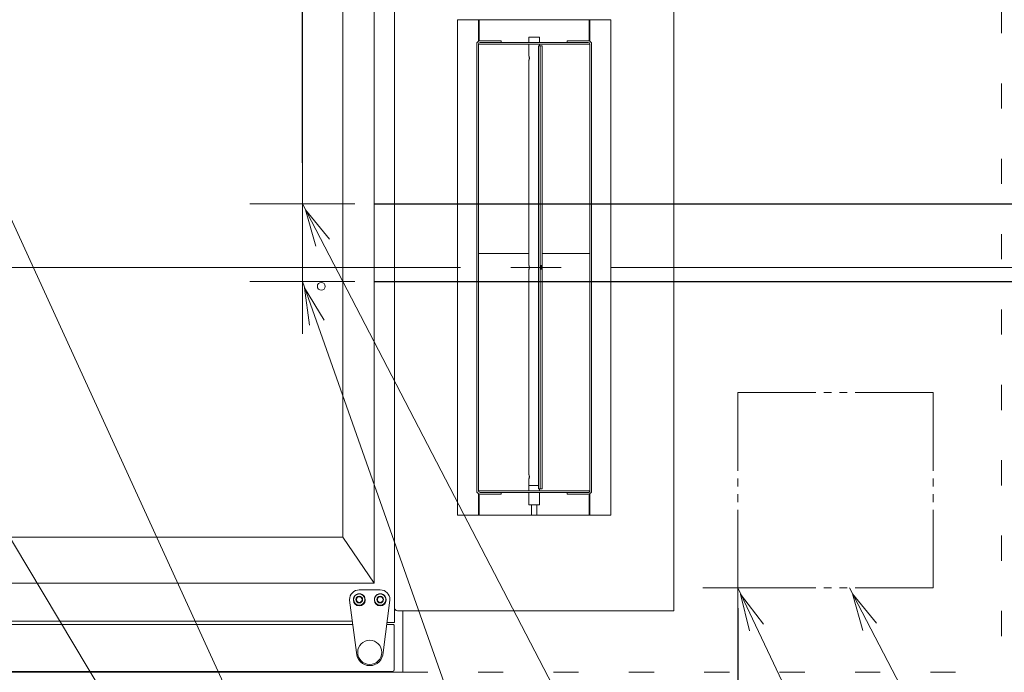
# Model space of a CAD drawing. Extents: x 0 to 411, y 0 to 262.
# Drawn here: x 119 to 154, y 173 to 196 of the extents above; entities that cross this region are included whole.
import ezdxf

# ---------------------------------------------------------------- set-up
doc = ezdxf.new("R2010")
doc.units = 0
doc.header["$LTSCALE"] = 12
doc.header["$MEASUREMENT"] = 0
for name, pattern in [('C_CENTER_L', [3.45, 1.5, -0.15, 0.15, -0.15, 1.5]), ('C_DASHED_M', [0.225, 0.075, -0.15]), ('C_PHANTOM_L', [3.75, 1.5, -0.15, 0.15, -0.15, 0.15, -0.15, 1.5]), ('C_SOLID_M', [0])]:
    doc.linetypes.add(name, pattern=pattern)
doc.layers.get('0').update_dxf_attribs({"linetype": 'C_SOLID_M'})
doc.layers.get('Defpoints').update_dxf_attribs({"linetype": 'CONTINUOUS'})
doc.styles.get("Standard").update_dxf_attribs({"font": 'romans.shx'})
doc.dimstyles.get("Standard").update_dxf_attribs({"dimscale": 12, "dimtxt": 0.16, "dimasz": 0.18, "dimexe": 0.18, "dimexo": 0.06, "dimgap": 0.09, "dimtad": 0, "dimtih": 1, "dimtoh": 1, "dimdec": 3, "dimdsep": 46, "dimlunit": 5, "dimtxsty": 'Standard', "dimcen": 0.09, "dimaunit": 1, "dimadec": 0, "dimazin": 2, "dimtfac": 1, "dimtdec": 3, "dimtmove": 0, "dimatfit": 3, "dimfxl": 1, "dimfrac": 2, "dimtolj": 1, "dimtzin": 0, "dimarcsym": 0})

# ---------------------------------------------------------------- blocks, each defined once
blk = doc.blocks.new('*D1012')
at = {"color": 0, "linetype": 'Continuous', "lineweight": -2}
for p, q in [((144.921, 175.091), (144.921, 152.87)), ((132.921, 172.103), (132.921, 152.87)), ((132.921, 155.03), (130.761, 155.03)), ((142.761, 155.03), (135.081, 155.03))]:
    blk.add_line(p, q, dxfattribs=at).dxf.unprotected_set("ltscale", 0)
at = {"color": 0}
for points in [[(135.081, 155.39), (135.081, 154.67), (132.921, 155.03)], [(142.761, 154.67), (142.761, 155.39), (144.921, 155.03)]]:
    blk.add_solid(points, dxfattribs=at)
at = {"layer": 'Defpoints', "color": 0}
for p in [(144.921, 175.811), (132.921, 172.823), (132.921, 155.03)]:
    blk.add_point(p, dxfattribs=at)
at = {"color": 0, "lineweight": 0, "insert": (127.572, 155.03), "char_height": 1.92, "attachment_point": 5}
blk.add_mtext('\\A1;12"\\PMIN', dxfattribs=at)
blk = doc.blocks.new('*D1019')
at = {"color": 0, "linetype": 'Continuous', "lineweight": -2}
for p, q in [((110.874, 205.424), (110.874, 242.038)), ((129.322, 191.042), (129.322, 242.038)), ((108.714, 239.878), (106.554, 239.878)), ((110.874, 239.878), (112.201, 239.878)), ((129.322, 239.878), (127.995, 239.878)), ((131.482, 239.878), (133.642, 239.878))]:
    blk.add_line(p, q, dxfattribs=at).dxf.unprotected_set("ltscale", 0)
at = {"color": 0}
for points in [[(108.714, 239.518), (108.714, 240.238), (110.874, 239.878)], [(131.482, 240.238), (131.482, 239.518), (129.322, 239.878)]]:
    blk.add_solid(points, dxfattribs=at)
at = {"layer": 'Defpoints', "color": 0}
for p in [(110.874, 239.878), (110.874, 204.704), (129.322, 190.322)]:
    blk.add_point(p, dxfattribs=at)
at = {"color": 0, "lineweight": 0, "insert": (120.098, 239.878), "char_height": 1.92, "attachment_point": 5}
blk.add_mtext('\\A1;18 7/16"', dxfattribs=at)
blk = doc.blocks.new('*D1023')
at = {"color": 0, "linetype": 'Continuous', "lineweight": -2}
for p, q in [((161.719, 195.882), (159.559, 195.882)), ((159.559, 195.882), (159.559, 189.575)), ((131.917, 189.575), (161.719, 189.575)), ((159.559, 187.295), (159.559, 189.575)), ((171.704, 187.295), (157.399, 187.295)), ((159.559, 185.135), (159.559, 182.975))]:
    blk.add_line(p, q, dxfattribs=at).dxf.unprotected_set("ltscale", 0)
at = {"color": 0}
for points in [[(159.199, 191.735), (159.919, 191.735), (159.559, 189.575)], [(159.919, 185.135), (159.199, 185.135), (159.559, 187.295)]]:
    blk.add_solid(points, dxfattribs=at)
at = {"layer": 'Defpoints', "color": 0}
for p in [(131.197, 189.575), (159.559, 189.575), (172.424, 187.295)]:
    blk.add_point(p, dxfattribs=at)
at = {"color": 0, "lineweight": 0, "insert": (167.918, 195.882), "char_height": 1.92, "attachment_point": 5}
blk.add_mtext('\\A1;2 1/4"', dxfattribs=at)
blk = doc.blocks.new('*D1025')
at = {"color": 0, "linetype": 'Continuous', "lineweight": -2}
for p, q in [((193.222, 200.955), (193.222, 203.115)), ((132.919, 198.795), (195.382, 198.795)), ((193.222, 198.795), (193.222, 196.865)), ((193.222, 187.295), (193.222, 189.225)), ((173.144, 187.295), (195.382, 187.295)), ((193.222, 185.135), (193.222, 182.975))]:
    blk.add_line(p, q, dxfattribs=at).dxf.unprotected_set("ltscale", 0)
at = {"color": 0}
for points in [[(192.862, 200.955), (193.582, 200.955), (193.222, 198.795)], [(193.582, 185.135), (192.862, 185.135), (193.222, 187.295)]]:
    blk.add_solid(points, dxfattribs=at)
at = {"layer": 'Defpoints', "color": 0}
for p in [(132.199, 198.795), (193.222, 198.795), (172.424, 187.295)]:
    blk.add_point(p, dxfattribs=at)
at = {"color": 0, "lineweight": 0, "insert": (193.222, 193.045), "char_height": 1.92, "attachment_point": 5}
blk.add_mtext('\\A1;   11 1/2"\\PCHEMICAL PORTS', dxfattribs=at)
blk = doc.blocks.new('*D1029')
at = {"color": 0, "linetype": 'Continuous', "lineweight": -2}
for p, q in [((164.53, 191.615), (166.69, 191.615)), ((164.53, 189.455), (164.53, 191.615)), ((171.704, 187.295), (162.37, 187.295)), ((164.53, 186.795), (164.53, 187.295)), ((131.917, 186.795), (166.69, 186.795)), ((164.53, 184.635), (164.53, 182.475))]:
    blk.add_line(p, q, dxfattribs=at).dxf.unprotected_set("ltscale", 0)
at = {"color": 0}
for points in [[(164.17, 189.455), (164.89, 189.455), (164.53, 187.295)], [(164.89, 184.635), (164.17, 184.635), (164.53, 186.795)]]:
    blk.add_solid(points, dxfattribs=at)
at = {"layer": 'Defpoints', "color": 0}
for p in [(164.53, 187.295), (172.424, 187.295), (131.197, 186.795)]:
    blk.add_point(p, dxfattribs=at)
at = {"color": 0, "lineweight": 0, "insert": (172.114, 191.615), "char_height": 1.92, "attachment_point": 5}
blk.add_mtext('\\A1; 1/2"', dxfattribs=at)

msp = doc.modelspace()

# ---------------------------------------------------------------- linework, layer by layer
at = {"color": 160, "linetype": 'Continuous', "lineweight": 20}
for p, q in [((132.627, 174.5775), (132.627, 199.9047)), ((142.6271, 199.5924), (142.6271, 174.9981)), ((130.7781, 177.6326), (130.7781, 197.3668)), ((131.8966, 175.979), (131.8966, 197.1333)), ((130.7781, 177.6326), (90.9263, 177.6326)), ((130.7781, 177.6326), (131.8966, 175.9791)), ((89.8707, 175.979), (131.8966, 175.979)), ((131.874, 175.9834), (131.874, 175.9791)), ((132.7251, 174.9981), (142.6271, 174.9981)), ((132.921, 174.9981), (132.921, 172.7905)), ((90.616, 174.5015), (131.1291, 174.5015)), ((132.3443, 174.5015), (132.5882, 174.5015)), ((132.3544, 174.5775), (132.627, 174.5775)), ((132.612, 174.4537), (132.612, 172.8825)), ((132.552, 172.8225), (111.1397, 172.8225)), ((132.921, 172.7905), (115.1424, 172.7905))]:
    msp.add_line(p, q, dxfattribs=at)
at = {"color": 20, "linetype": 'C_DASHED_M', "lineweight": 20}
for p, q in [((154.3701, 149.7873), (154.3701, 199.9049)), ((132.921, 172.7905), (154.3701, 172.7905))]:
    msp.add_line(p, q, dxfattribs=at)
at = {"linetype": 'Continuous', "lineweight": 20}
for p, q in [((126.9896, 171.33), (114.8683, 197.7997)), ((135.627, 195.3993), (135.627, 196.1703)), ((135.6581, 195.4125), (135.6581, 196.1703)), ((139.5961, 195.4125), (139.5961, 196.1703)), ((139.6271, 196.1703), (139.6271, 195.3993)), ((136.4391, 195.4168), (135.69, 195.4168)), ((136.4391, 195.3578), (136.4391, 195.4168)), ((137.8145, 195.5453), (137.4396, 195.5453)), ((137.4396, 195.3578), (137.4396, 195.5453)), ((137.8146, 195.3578), (137.8146, 195.5453)), ((139.5641, 195.4168), (138.8151, 195.4168)), ((138.8151, 195.3578), (138.8151, 195.4168)), ((135.568, 195.2948), (135.568, 179.2956)), ((135.69, 195.3578), (139.5641, 195.3578)), ((137.4396, 194.8727), (137.4396, 195.2953)), ((137.8373, 195.2328), (137.7783, 195.2328)), ((137.7783, 195.2328), (137.7783, 179.3576)), ((137.8146, 195.2328), (137.8146, 195.2953)), ((137.9098, 195.2328), (137.8373, 195.2328)), ((137.8373, 195.2328), (137.8373, 179.3576)), ((137.9098, 179.3576), (137.9098, 195.2328)), ((139.6861, 179.2956), (139.6861, 195.2948)), ((137.4396, 187.3726), (137.4396, 194.7179)), ((129.3217, 191.45), (129.3217, 187.7)), ((127.4467, 189.575), (131.1967, 189.575)), ((129.3217, 188.67), (129.3217, 184.92)), ((137.4396, 187.7952), (135.627, 187.7952)), ((139.6271, 187.7952), (137.9098, 187.7952)), ((137.4396, 179.8725), (137.4396, 187.2178)), ((127.4467, 186.795), (131.1967, 186.795)), ((135.627, 186.7952), (137.4396, 186.7952)), ((137.9098, 186.7952), (139.6271, 186.7952)), ((137.4396, 179.2951), (137.4396, 179.7177)), ((135.627, 178.4201), (135.627, 179.1911)), ((139.5641, 179.2326), (135.69, 179.2326)), ((136.4391, 179.2326), (136.4391, 179.1736)), ((137.4396, 178.7951), (137.4396, 179.2326)), ((137.7783, 179.3576), (137.9098, 179.3576)), ((137.8146, 179.2951), (137.8146, 179.3576)), ((137.8146, 178.7951), (137.8146, 179.2326)), ((138.8151, 179.2326), (138.8151, 179.1736)), ((139.6271, 179.1911), (139.6271, 178.4201)), ((135.6581, 178.4166), (135.6581, 179.1779)), ((135.69, 179.1736), (136.4391, 179.1736)), ((138.8151, 179.1736), (139.5641, 179.1736)), ((139.5961, 178.4166), (139.5961, 179.1779)), ((137.8145, 178.7951), (137.4396, 178.7951)), ((137.5307, 178.4166), (137.5307, 178.7951)), ((137.7234, 178.4166), (137.7234, 178.7951)), ((144.9211, 177.0608), (144.9211, 174.5608)), ((143.6711, 175.8108), (146.1711, 175.8108)), ((90.6323, 174.6245), (131.1128, 174.6245))]:
    msp.add_line(p, q, dxfattribs=at)
at = {"color": 20, "linetype": 'Continuous', "lineweight": 20}
for p, q in [((140.3771, 196.1703), (134.877, 196.1703)), ((134.877, 196.1703), (134.877, 178.4201)), ((140.3771, 178.4201), (140.3771, 196.1703)), ((135.627, 195.2953), (139.6271, 195.2953)), ((135.627, 195.2953), (135.627, 179.2951)), ((139.6271, 179.2951), (139.6271, 195.2953)), ((139.6271, 179.2951), (135.627, 179.2951)), ((134.877, 178.4201), (140.3771, 178.4201))]:
    msp.add_line(p, q, dxfattribs=at)
at = {"color": 92, "lineweight": 0}
msp.add_line((110.4987, 191.5694), (126.4238, 164.9468), dxfattribs=at).dxf.unprotected_set("ltscale", 0)
at = {"color": 1, "lineweight": 0}
for p, q in [((129.3217, 189.575), (138.7717, 171.3969)), ((129.3217, 186.795), (137.0425, 164.9533))]:
    msp.add_line(p, q, dxfattribs=at).dxf.unprotected_set("ltscale", 0)
at = {"linetype": 'C_CENTER_L', "lineweight": 9}
msp.add_line((33.9902, 187.295), (165.9952, 187.295), dxfattribs=at)
at = {"linetype": 'C_PHANTOM_L', "lineweight": 9, "ltscale": 0.155556}
for p, q in [((144.9211, 182.8108), (151.9211, 182.8108)), ((144.9211, 175.8108), (144.9211, 182.8108)), ((151.9211, 175.8108), (151.9211, 182.8108)), ((144.9211, 175.8108), (151.9211, 175.8108))]:
    msp.add_line(p, q, dxfattribs=at)
at = {"color": 2, "linetype": 'Continuous', "lineweight": 20}
for p, q in [((132.1117, 175.7446), (131.3617, 175.7446)), ((131.0127, 175.3956), (131.0127, 175.3776)), ((131.0127, 175.3776), (131.2617, 173.5036)), ((131.1517, 175.3776), (131.1517, 175.3956)), ((131.5717, 175.3956), (131.5717, 175.3776)), ((131.9017, 175.3776), (131.9017, 175.3956)), ((132.2117, 173.5036), (132.4607, 175.3776)), ((132.3217, 175.3956), (132.3217, 175.3776)), ((132.4607, 175.3776), (132.4607, 175.3956))]:
    msp.add_line(p, q, dxfattribs=at)
at = {"lineweight": 0}
for p, q in [((144.9212, 175.8108), (148.1454, 169.0232)), ((148.9211, 175.8108), (154.3324, 165.4397))]:
    msp.add_line(p, q, dxfattribs=at).dxf.unprotected_set("ltscale", 0)
at = {"color": 41, "linetype": 'Continuous', "lineweight": 20}
msp.add_line((132.5548, 172.8226), (132.552, 172.8225), dxfattribs=at)
at = {"linetype": 'Continuous', "lineweight": 20, "flags": 128}
for points in [[(137.4396, 194.8733), (137.4392, 194.8717), (137.441, 194.8686), (137.4445, 194.8609), (137.4455, 194.8549), (137.448, 194.845), (137.4509, 194.8342), (137.4534, 194.8215), (137.4546, 194.8089), (137.455, 194.7954), (137.4546, 194.7819), (137.4534, 194.7693), (137.451, 194.7566), (137.448, 194.7458), (137.4456, 194.7359), (137.4445, 194.7298), (137.441, 194.7221), (137.4392, 194.7189), (137.4396, 194.7173)], [(137.4396, 187.3732), (137.4392, 187.3716), (137.441, 187.3685), (137.4445, 187.3608), (137.4455, 187.3548), (137.448, 187.3449), (137.4509, 187.3341), (137.4534, 187.3214), (137.4546, 187.3089), (137.455, 187.2953), (137.4546, 187.2818), (137.4534, 187.2692), (137.451, 187.2565), (137.448, 187.2457), (137.4456, 187.2358), (137.4445, 187.2298), (137.441, 187.222), (137.4392, 187.2188), (137.4396, 187.2172)], [(137.8735, 187.2172), (137.8723, 187.2192), (137.873, 187.2231), (137.8736, 187.2327), (137.8725, 187.2401), (137.8719, 187.2522), (137.8722, 187.2654), (137.8722, 187.2805), (137.8721, 187.2952), (137.8722, 187.3099), (137.8722, 187.325), (137.8719, 187.3382), (137.8725, 187.3504), (137.8736, 187.3577), (137.873, 187.3673), (137.8723, 187.3713), (137.8735, 187.3732)], [(137.8735, 187.3732), (137.8748, 187.3713), (137.8741, 187.3673), (137.8735, 187.3577), (137.8746, 187.3504), (137.8752, 187.3382), (137.8749, 187.325), (137.8749, 187.3099), (137.875, 187.2952), (137.8749, 187.2805), (137.8749, 187.2654), (137.8752, 187.2522), (137.8746, 187.2401), (137.8735, 187.2327), (137.8741, 187.2231), (137.8748, 187.2192), (137.8735, 187.2172)], [(137.4396, 179.8731), (137.4392, 179.8715), (137.441, 179.8684), (137.4445, 179.8607), (137.4455, 179.8547), (137.448, 179.8448), (137.4509, 179.834), (137.4534, 179.8213), (137.4546, 179.8088), (137.455, 179.7952), (137.4546, 179.7817), (137.4534, 179.7691), (137.451, 179.7564), (137.448, 179.7456), (137.4456, 179.7357), (137.4445, 179.7297), (137.441, 179.7219), (137.4392, 179.7187), (137.4396, 179.7171)], [(137.7784, 179.4831), (137.7735, 179.4831), (137.7687, 179.4831), (137.7662, 179.4831), (137.7638, 179.4831), (137.7614, 179.4831), (137.759, 179.4831), (137.7578, 179.4831), (137.7565, 179.4831), (137.7553, 179.4831), (137.7541, 179.4831), (137.7535, 179.4831), (137.7529, 179.4831), (137.7526, 179.4831), (137.7523, 179.4831), (137.7519, 179.4831), (137.7515, 179.4831), (137.7508, 179.4831), (137.75, 179.4831), (137.7493, 179.4831), (137.7485, 179.4831), (137.7456, 179.4831), (137.7426, 179.4831), (137.7396, 179.4831), (137.7366, 179.4831), (137.7337, 179.4831), (137.7307, 179.4831), (137.7277, 179.4831), (137.7247, 179.4831), (137.724, 179.4831), (137.7233, 179.4831), (137.7225, 179.4831), (137.7218, 179.4831), (137.7214, 179.4831), (137.721, 179.4831), (137.7206, 179.4831), (137.7202, 179.4831), (137.7194, 179.4831), (137.7186, 179.4831), (137.7169, 179.4831), (137.7152, 179.4831), (137.7135, 179.4831), (137.7118, 179.4831), (137.7085, 179.4831), (137.7051, 179.4831), (137.7018, 179.4831), (137.6984, 179.4831), (137.6967, 179.4831), (137.695, 179.4831), (137.6934, 179.4831), (137.6917, 179.4831), (137.69, 179.4831), (137.6883, 179.4831), (137.6875, 179.4831), (137.6867, 179.4831), (137.6862, 179.4831), (137.6858, 179.4831), (137.6854, 179.4831), (137.685, 179.4831), (137.6845, 179.4831), (137.6841, 179.4831), (137.6836, 179.4831), (137.6832, 179.4831), (137.6823, 179.4831), (137.6814, 179.4831), (137.6796, 179.4831), (137.6778, 179.4831), (137.676, 179.4831), (137.6742, 179.4831), (137.6724, 179.4831), (137.6706, 179.4831), (137.667, 179.4831), (137.6634, 179.4831), (137.6598, 179.4831), (137.6562, 179.4831), (137.6544, 179.4831), (137.6526, 179.4831), (137.6508, 179.4831), (137.649, 179.4831), (137.6481, 179.4831), (137.6472, 179.4831), (137.6468, 179.4831), (137.6463, 179.4831), (137.6459, 179.4831), (137.6454, 179.4831), (137.6445, 179.4831), (137.6436, 179.4831), (137.6426, 179.4831), (137.6417, 179.4831), (137.6381, 179.4831), (137.6344, 179.4831), (137.6307, 179.4831), (137.627, 179.4831), (137.6234, 179.4831), (137.6197, 179.4831), (137.616, 179.4831), (137.6123, 179.4831), (137.6114, 179.4831), (137.6105, 179.4831), (137.6096, 179.4831), (137.6087, 179.4831), (137.6082, 179.4831), (137.6077, 179.4831), (137.6073, 179.4831), (137.6068, 179.4831), (137.6059, 179.4831), (137.605, 179.4831), (137.6032, 179.4831), (137.6014, 179.4831), (137.5996, 179.4831), (137.5978, 179.4831), (137.5943, 179.4831), (137.5907, 179.4831), (137.5871, 179.4831), (137.5835, 179.4831), (137.5817, 179.4831), (137.5799, 179.4831), (137.5781, 179.4831), (137.5763, 179.4831), (137.5745, 179.4831), (137.5727, 179.4831), (137.5718, 179.4831), (137.5709, 179.4831), (137.5704, 179.4831), (137.57, 179.4831), (137.5695, 179.4831), (137.5691, 179.4831), (137.5687, 179.4831), (137.5683, 179.4831), (137.5678, 179.4831), (137.5674, 179.4831), (137.5666, 179.4831), (137.5657, 179.4831), (137.5641, 179.4831), (137.5624, 179.4831), (137.5607, 179.4831), (137.559, 179.4831), (137.5573, 179.4831), (137.5557, 179.4831), (137.5523, 179.4831), (137.549, 179.4831), (137.5456, 179.4831), (137.5422, 179.4831), (137.5406, 179.4831), (137.5389, 179.4831), (137.5372, 179.4831), (137.5355, 179.4831), (137.5347, 179.4831), (137.5338, 179.4831), (137.5334, 179.4831), (137.533, 179.4831), (137.5327, 179.4831), (137.5323, 179.4831), (137.5316, 179.4831), (137.5308, 179.4831), (137.5301, 179.4831), (137.5293, 179.4831), (137.5264, 179.4831), (137.5234, 179.4831), (137.5204, 179.4831), (137.5174, 179.4831), (137.5145, 179.4831), (137.5115, 179.4831), (137.5085, 179.4831), (137.5055, 179.4831), (137.5048, 179.4831), (137.5041, 179.4831), (137.5033, 179.4831), (137.5026, 179.4831), (137.5022, 179.4831), (137.5018, 179.4831), (137.5015, 179.4831), (137.5012, 179.4831), (137.5006, 179.4831), (137.4999, 179.4831), (137.4987, 179.4831), (137.4975, 179.4831), (137.4963, 179.4831), (137.495, 179.4831), (137.4926, 179.4831), (137.4901, 179.4831), (137.4876, 179.4831), (137.4852, 179.4831), (137.484, 179.4831), (137.4827, 179.4831), (137.4815, 179.4831), (137.4803, 179.4831), (137.479, 179.4831), (137.4778, 179.4831), (137.4772, 179.4831), (137.4766, 179.4831), (137.4763, 179.4831), (137.476, 179.4831), (137.4757, 179.4831), (137.4754, 179.4831), (137.4751, 179.4831), (137.4749, 179.4831), (137.4747, 179.4831), (137.4744, 179.4831), (137.474, 179.4831), (137.4735, 179.4831), (137.4726, 179.4831), (137.4717, 179.4831), (137.4708, 179.4831), (137.4698, 179.4831), (137.4689, 179.4831), (137.468, 179.4831), (137.4662, 179.4831), (137.4643, 179.4831), (137.4625, 179.4831), (137.4607, 179.4831), (137.4597, 179.4831), (137.4588, 179.4831), (137.4579, 179.4831), (137.457, 179.4831), (137.4565, 179.4831), (137.4561, 179.4831), (137.4559, 179.4831), (137.4557, 179.4831), (137.4555, 179.4831), (137.4554, 179.4831), (137.4551, 179.4831), (137.4548, 179.4831), (137.4545, 179.4831), (137.4542, 179.4831), (137.4531, 179.4831), (137.452, 179.4831), (137.4508, 179.4831), (137.4497, 179.4831), (137.4486, 179.4831), (137.4474, 179.4831), (137.4463, 179.4831), (137.4452, 179.4831), (137.4449, 179.4831), (137.4446, 179.4831), (137.4443, 179.4831), (137.444, 179.4831), (137.4439, 179.4831), (137.4438, 179.4831), (137.4437, 179.4831), (137.4436, 179.4831), (137.4435, 179.4831), (137.4434, 179.4831), (137.4432, 179.4831), (137.443, 179.4831), (137.4428, 179.4831), (137.4426, 179.4831), (137.4423, 179.4831), (137.4419, 179.4831), (137.4415, 179.4831), (137.4411, 179.4831), (137.4403, 179.4831), (137.4396, 179.4831)]]:
    msp.add_lwpolyline(points, dxfattribs=at)
at = {"color": 1, "lineweight": 0}
for points in [[(130.2894, 188.3112), (129.4324, 189.3621), (129.8002, 188.0569)], [(130.1041, 185.4088), (129.4017, 186.5687), (129.5843, 185.2251)]]:
    msp.add_lwpolyline(points, dxfattribs=at).dxf.unprotected_set("ltscale", 0)
at = {"linetype": 'Continuous', "lineweight": 20, "flags": 128}
msp.add_lwpolyline([(137.4396, 179.4831), (137.4396, 179.4831), (137.4396, 179.4831), (137.4396, 179.4831), (137.4396, 179.4831), (137.4396, 179.4831), (137.4396, 179.4831), (137.4396, 179.4831), (137.4396, 179.4831)], close=True, dxfattribs=at)
at = {"lineweight": 0}
for points in [[(145.8428, 174.513), (145.0241, 175.594), (145.3448, 174.2765)], [(149.8907, 174.5485), (149.0321, 175.598), (149.4019, 174.2934)]]:
    msp.add_lwpolyline(points, dxfattribs=at).dxf.unprotected_set("ltscale", 0)
at = {"linetype": 'Continuous', "lineweight": 20}
msp.add_circle((129.9995, 186.6167), 0.1405, dxfattribs=at)
at = {"color": 2, "linetype": 'Continuous', "lineweight": 20}
for centre, radius in [((131.3617, 175.3956), 0.203), ((131.3617, 175.3956), 0.1205), ((131.3617, 175.3956), 0.1005), ((132.1117, 175.3956), 0.203), ((132.1117, 175.3956), 0.1205), ((132.1117, 175.3956), 0.1005), ((131.7367, 173.5036), 0.4325)]:
    msp.add_circle(centre, radius, dxfattribs=at)
at = {"linetype": 'Continuous', "lineweight": 20}
for centre, radius, start, end in [((135.69, 195.2948), 0.122, 90, 180.00001), ((139.5641, 195.2948), 0.122, 0, 90), ((135.69, 195.2948), 0.063, 90, 179.99998), ((139.5641, 195.2948), 0.063, 0.00002, 90), ((135.69, 179.2956), 0.122, 180.00001, 270), ((135.69, 179.2956), 0.063, 180.00001, 270), ((139.5641, 179.2956), 0.122, 270, 0), ((139.5641, 179.2956), 0.063, 270, 0.00002)]:
    msp.add_arc(centre, radius, start, end, dxfattribs=at)
at = {"color": 2, "linetype": 'Continuous', "lineweight": 20}
for centre, radius, start, end in [((131.3617, 175.3956), 0.349, 90, 180.00001), ((132.1117, 175.3956), 0.349, 0, 90), ((131.3617, 175.3956), 0.21, 0, 180.00001), ((131.3617, 175.3776), 0.21, 180.00001, 0.00001), ((132.1117, 175.3956), 0.21, 0, 180.00001), ((132.1117, 175.3776), 0.21, 180.00001, 0.00001), ((131.7367, 173.5036), 0.475, 180.00001, 0.00001)]:
    msp.add_arc(centre, radius, start, end, dxfattribs=at)
at = {"color": 160, "linetype": 'Continuous', "lineweight": 20}
for centre, radius, start, end in [((132.7251, 175.0954), 0.098, 180, 270), ((132.552, 174.4537), 0.06, 0, 52.89355), ((132.552, 172.8825), 0.06, 272.67209, 0)]:
    msp.add_arc(centre, radius, start, end, dxfattribs=at)

# ---------------------------------------------------------------- dimensions: what is measured, and where the dimension line sits
at = {"color": 1, "linetype": 'Continuous', "lineweight": 0}
dim = msp.add_linear_dim(base=(110.8737, 239.8775), p1=(129.3217, 190.3218), p2=(110.8737, 204.7039), text='18 7/16"', dimstyle='Standard', override={"dimpost": '"'}, dxfattribs=at)
dim.commit()
dim.dimension.update_dxf_attribs({"geometry": '*D1019', "text_midpoint": (120.0977, 239.8775)})
dim.dimension.dxf.unprotected_set("ltscale", 0)
at = {"linetype": 'Continuous', "lineweight": 0}
dim = msp.add_linear_dim(base=(193.222, 198.795), p1=(172.4239, 187.295), p2=(132.1987, 198.795), angle=270, text='   11 1/2"\\PCHEMICAL PORTS', dimstyle='Standard', override={"dimpost": '"'}, dxfattribs=at)
dim.commit()
dim.dimension.update_dxf_attribs({"geometry": '*D1025', "text_midpoint": (193.222, 193.045), "dimtype": 160})
dim.dimension.dxf.unprotected_set("ltscale", 0)
at = {"color": 1, "linetype": 'Continuous', "lineweight": 0}
dim = msp.add_linear_dim(base=(159.5594, 189.575), p1=(172.4239, 187.295), p2=(131.1967, 189.575), angle=270, text='2 1/4"', dimstyle='Standard', override={"dimpost": '"'}, dxfattribs=at)
dim.commit()
dim.dimension.update_dxf_attribs({"geometry": '*D1023', "text_midpoint": (167.918, 195.8817), "dimtype": 160})
dim.dimension.dxf.unprotected_set("ltscale", 0)
dim = msp.add_linear_dim(base=(164.5297, 187.295), p1=(131.1967, 186.795), p2=(172.4239, 187.295), angle=90, text=' 1/2"', dimstyle='Standard', override={"dimpost": '"'}, dxfattribs=at)
dim.commit()
dim.dimension.update_dxf_attribs({"geometry": '*D1029', "text_midpoint": (172.114, 191.615)})
dim.dimension.dxf.unprotected_set("ltscale", 0)
at = {"linetype": 'Continuous', "lineweight": 0}
dim = msp.add_linear_dim(base=(132.921, 155.0296), p1=(144.9211, 175.8108), p2=(132.921, 172.8225), text='12"\\PMIN', dimstyle='Standard', override={"dimpost": '"'}, dxfattribs=at)
dim.commit()
dim.dimension.update_dxf_attribs({"geometry": '*D1012', "text_midpoint": (127.5724, 155.0296), "dimtype": 160})
dim.dimension.dxf.unprotected_set("ltscale", 0)

doc.saveas('drawing.dxf')
